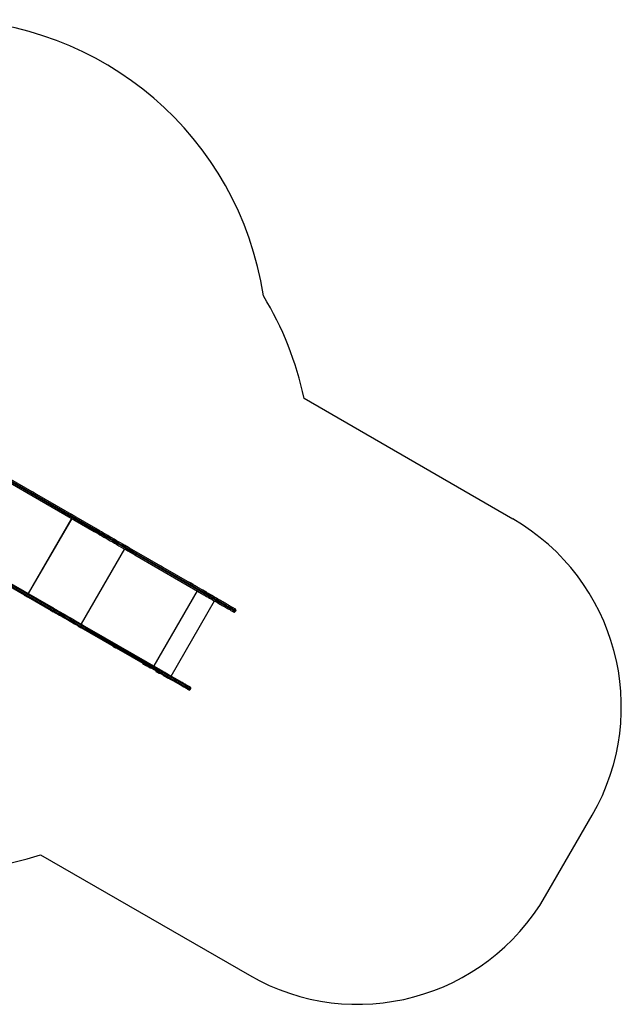
# Model space of a CAD drawing. Units: millimetres. Extents: x 48 to 8226, y 84 to 6393.
# Drawn here: x 5452 to 8226, y 1851 to 6393 of the extents above; entities that cross this region are included whole.
import ezdxf

# ---------------------------------------------------------------- set-up
doc = ezdxf.new("R2010")
doc.units = ezdxf.units.MM

msp = doc.modelspace()

# ---------------------------------------------------------------- linework, layer by layer
at = {"color": 7, "linetype": 'Continuous', "lineweight": 25}
for p, q in [((7725.8, 4089.7), (6762.8, 4645.7)), ((4965.5, 4511.3), (5795.2, 4032.3)), ((5802.7, 4045.3), (4974.9, 4523.2)), ((5508.4, 4215.8), (5508.2, 4215.3)), ((5522, 4207.3), (5522.3, 4207.8)), ((5587.7, 3672.9), (4759.9, 4150.8)), ((4765.5, 4164.9), (5595.2, 3685.9)), ((5691.2, 4092.3), (5491.2, 3745.9)), ((5691.4, 4092.2), (5491.4, 3745.8)), ((5688.4, 4111.9), (5688.1, 4111.4)), ((5702, 4103.4), (5702.2, 4103.9)), ((5807.7, 4043), (5807.4, 4042.5)), ((5802.7, 4039.5), (5800.2, 4035.2)), ((5821.3, 4034.5), (5821.5, 4035)), ((5934.6, 3951.8), (5734.6, 3605.4)), ((5934.9, 3951.6), (5734.9, 3605.2)), ((5937.1, 3968.2), (5936.9, 3967.8)), ((5950.7, 3959.8), (5951, 3960.2)), ((5982.6, 3924.1), (6300.6, 3740.5)), ((5987.8, 3932.6), (5985.3, 3928.3)), ((6303.3, 3744.7), (5985.3, 3928.3)), ((5987.8, 3932.6), (6305.8, 3749)), ((6308.1, 3753.5), (5990.1, 3937.1)), ((6096.2, 3876.4), (6096, 3876)), ((6109.8, 3868), (6110.1, 3868.4)), ((6235.6, 3797.1), (6235.1, 3796.2)), ((6235.1, 3796.2), (6235.3, 3795.5)), ((6251.7, 3786), (6252.4, 3786.2)), ((6252.4, 3786.2), (6252.9, 3787.1)), ((6255.8, 3784.3), (6255.5, 3783.8)), ((6269.4, 3775.8), (6269.6, 3776.3)), ((5473.1, 3739), (5472.9, 3738.6)), ((5486.7, 3730.6), (5487, 3731)), ((6296.2, 3762.1), (6295.7, 3761.2)), ((6295.7, 3761.2), (6295.9, 3760.5)), ((6305.8, 3749), (6303.3, 3744.7)), ((6312.3, 3751), (6313, 3751.2)), ((6313, 3751.2), (6313.5, 3752.1)), ((6328.2, 3742.4), (6327.9, 3742)), ((6341.8, 3734), (6342.1, 3734.4)), ((6351, 3728.7), (6351.3, 3729.1)), ((5592.7, 3675.8), (5595.2, 3680.1)), ((6150.4, 3365.3), (6350.4, 3711.7)), ((5592.4, 3670.1), (5592.2, 3669.7)), ((5606, 3661.7), (5606.3, 3662.1)), ((6445.7, 3662.5), (6448.2, 3666.8)), ((5721.9, 3595.4), (5721.6, 3595)), ((5735.5, 3587), (5735.7, 3587.4)), ((6093.1, 3381.1), (5775.1, 3564.7)), ((5777.8, 3568.9), (5780.3, 3573.2)), ((5777.8, 3568.9), (6095.8, 3385.3)), ((6098.3, 3389.6), (5780.3, 3573.2)), ((5782.6, 3577.7), (6100.6, 3394.1)), ((5881, 3503.6), (5880.7, 3503.1)), ((5894.6, 3495.1), (5894.8, 3495.6)), ((6019.6, 3423), (6019.1, 3422.1)), ((6020.3, 3423.1), (6019.6, 3423)), ((6036.4, 3412.1), (6036.9, 3413)), ((6036.9, 3413), (6036.7, 3413.6)), ((6040.5, 3411.4), (6040.3, 3411)), ((6054.1, 3403), (6054.4, 3403.4)), ((6080.2, 3388), (6079.7, 3387.1)), ((6080.9, 3388.1), (6080.2, 3388)), ((6095.8, 3385.3), (6098.3, 3389.6)), ((6097, 3377.1), (6097.5, 3378)), ((6097.5, 3378), (6097.3, 3378.6)), ((6112.9, 3369.6), (6112.7, 3369.2)), ((6126.6, 3361.2), (6126.8, 3361.6)), ((6135.8, 3355.9), (6136, 3356.3)), ((6238.2, 3303.1), (6240.7, 3307.4)), ((7876.8, 2351.3), (8091.8, 2723.7)), ((5547.8, 2541.2), (6510.8, 1985.2))]:
    msp.add_line(p, q, dxfattribs=at)
at = {"color": 8, "linetype": 'Continuous', "lineweight": 25}
for p, q in [((5800.2, 4035.2), (4968, 4515.6)), ((4970.5, 4520), (5802.7, 4039.5)), ((4760.5, 4156.2), (5592.7, 3675.8)), ((5595.2, 3680.1), (4763, 4160.6)), ((6269.7, 3758.3), (6069.7, 3411.9))]:
    msp.add_line(p, q, dxfattribs=at)
at = {"color": 7, "linetype": 'Continuous', "lineweight": 25, "flags": 128}
for points in [[(5522.3, 4207.8), (5522.2, 4207.8), (5521.8, 4208), (5521.1, 4208.4), (5520.1, 4209), (5518.9, 4209.7), (5517.6, 4210.5), (5516.1, 4211.3), (5514.6, 4212.2), (5513.1, 4213), (5511.8, 4213.8), (5510.6, 4214.5), (5509.6, 4215.1), (5508.9, 4215.5), (5508.5, 4215.7), (5508.4, 4215.8)], [(5702.2, 4103.9), (5702.1, 4103.9), (5701.7, 4104.1), (5701, 4104.5), (5700.1, 4105.1), (5698.9, 4105.8), (5697.5, 4106.6), (5696, 4107.4), (5694.5, 4108.3), (5693.1, 4109.1), (5691.7, 4109.9), (5690.5, 4110.6), (5689.6, 4111.2), (5688.9, 4111.6), (5688.5, 4111.8), (5688.4, 4111.9)], [(5802.7, 4039.5), (5803.2, 4040.4), (5803.5, 4041.3), (5803.7, 4042.1), (5803.7, 4043), (5803.7, 4043.7), (5803.5, 4044.4), (5803.1, 4044.9), (5802.7, 4045.3)], [(5990.1, 3937.1), (5979.6, 3943.2), (5969, 3949.2), (5958.5, 3955.3), (5948.1, 3961.3), (5937.7, 3967.4), (5927.3, 3973.3), (5917, 3979.3), (5906.8, 3985.1), (5896.7, 3991), (5886.7, 3996.7), (5876.8, 4002.5), (5867.1, 4008.1), (5857.4, 4013.7), (5847.9, 4019.2), (5838.6, 4024.6), (5829.3, 4029.9), (5820.3, 4035.1), (5811.4, 4040.2), (5802.7, 4045.3)], [(5821.5, 4035), (5821.5, 4035), (5821.1, 4035.2), (5820.3, 4035.7), (5819.4, 4036.2), (5818.2, 4036.9), (5816.8, 4037.7), (5815.4, 4038.5), (5813.9, 4039.4), (5812.4, 4040.2), (5811, 4041), (5809.9, 4041.7), (5808.9, 4042.3), (5808.2, 4042.7), (5807.8, 4042.9), (5807.7, 4043)], [(5795.2, 4032.3), (5795.7, 4032.1), (5796.4, 4032.1), (5797, 4032.2), (5797.7, 4032.5), (5798.4, 4033), (5799.1, 4033.6), (5799.7, 4034.3), (5800.2, 4035.2)], [(5795.2, 4032.3), (5803.9, 4027.3), (5812.8, 4022.1), (5821.8, 4016.9), (5831.1, 4011.6), (5840.4, 4006.2), (5849.9, 4000.7), (5859.6, 3995.1), (5869.3, 3989.5), (5879.2, 3983.8), (5889.2, 3978), (5899.3, 3972.1), (5909.5, 3966.3), (5919.8, 3960.3), (5930.2, 3954.4), (5940.6, 3948.4), (5951, 3942.3), (5961.5, 3936.2), (5972.1, 3930.2), (5982.6, 3924.1)], [(5985.3, 3928.3), (5974.9, 3934.3), (5964.5, 3940.3), (5954.1, 3946.3), (5943.8, 3952.3), (5933.5, 3958.2), (5923.3, 3964.1), (5913.1, 3970), (5903.1, 3975.8), (5893.1, 3981.5), (5883.2, 3987.2), (5873.5, 3992.9), (5863.8, 3998.4), (5854.3, 4003.9), (5844.9, 4009.4), (5835.6, 4014.7), (5826.5, 4020), (5817.6, 4025.1), (5808.8, 4030.2), (5800.2, 4035.2)], [(5802.7, 4039.5), (5811.3, 4034.5), (5820.1, 4029.5), (5829, 4024.3), (5838.1, 4019), (5847.4, 4013.7), (5856.8, 4008.3), (5866.3, 4002.8), (5876, 3997.2), (5885.7, 3991.6), (5895.6, 3985.9), (5905.6, 3980.1), (5915.6, 3974.3), (5925.8, 3968.4), (5936, 3962.5), (5946.3, 3956.6), (5956.6, 3950.6), (5967, 3944.6), (5977.4, 3938.6), (5987.8, 3932.6)], [(5951, 3960.2), (5950.9, 3960.3), (5950.5, 3960.5), (5949.8, 3960.9), (5948.8, 3961.5), (5947.6, 3962.2), (5946.3, 3963), (5944.8, 3963.8), (5943.3, 3964.7), (5941.8, 3965.5), (5940.5, 3966.3), (5939.3, 3967), (5938.3, 3967.5), (5937.6, 3967.9), (5937.2, 3968.2), (5937.1, 3968.2)], [(6110.1, 3868.4), (6110, 3868.4), (6109.6, 3868.7), (6108.9, 3869.1), (6107.9, 3869.6), (6106.7, 3870.3), (6105.4, 3871.1), (6103.9, 3872), (6102.4, 3872.8), (6100.9, 3873.7), (6099.6, 3874.4), (6098.4, 3875.1), (6097.4, 3875.7), (6096.7, 3876.1), (6096.3, 3876.3), (6096.2, 3876.4)], [(6252.4, 3786.2), (6252.3, 3786.3), (6251.9, 3786.5), (6251.2, 3786.9), (6250.3, 3787.4), (6249.1, 3788.1), (6247.7, 3788.9), (6246.2, 3789.8), (6244.6, 3790.7), (6242.9, 3791.7), (6241.3, 3792.6), (6239.8, 3793.5), (6238.4, 3794.3), (6237.2, 3795), (6236.2, 3795.5), (6235.6, 3795.9), (6235.2, 3796.2), (6235.1, 3796.2)], [(6252.9, 3787.1), (6252.8, 3787.1), (6252.4, 3787.4), (6251.7, 3787.7), (6250.8, 3788.3), (6249.6, 3789), (6248.2, 3789.8), (6246.7, 3790.7), (6245.1, 3791.6), (6243.4, 3792.6), (6241.8, 3793.5), (6240.3, 3794.4), (6238.9, 3795.2), (6237.7, 3795.9), (6236.7, 3796.4), (6236.1, 3796.8), (6235.7, 3797), (6235.6, 3797.1)], [(6269.6, 3776.3), (6269.6, 3776.3), (6269.2, 3776.5), (6268.5, 3776.9), (6267.5, 3777.5), (6266.3, 3778.2), (6264.9, 3779), (6263.5, 3779.8), (6262, 3780.7), (6260.5, 3781.5), (6259.1, 3782.3), (6258, 3783), (6257, 3783.6), (6256.3, 3784), (6255.9, 3784.2), (6255.8, 3784.3)], [(5472.9, 3738.6), (5472.9, 3738.6), (5473.1, 3738.5), (5473.7, 3738.1), (5474.5, 3737.7), (5475.6, 3737), (5476.9, 3736.3), (5478.3, 3735.5), (5479.8, 3734.6)], [(5479.8, 3734.6), (5481.3, 3733.7), (5482.7, 3732.9), (5484, 3732.2), (5485.1, 3731.6), (5485.9, 3731.1), (5486.5, 3730.7), (5486.7, 3730.6), (5486.7, 3730.6)], [(6313, 3751.2), (6312.9, 3751.3), (6312.5, 3751.5), (6311.8, 3751.9), (6310.9, 3752.4), (6309.7, 3753.1), (6308.3, 3753.9), (6306.8, 3754.8), (6305.2, 3755.7), (6303.5, 3756.7), (6301.9, 3757.6), (6300.4, 3758.5), (6299, 3759.3), (6297.8, 3760), (6296.8, 3760.5), (6296.2, 3760.9), (6295.8, 3761.2), (6295.7, 3761.2)], [(6313.5, 3752.1), (6313.4, 3752.1), (6313, 3752.4), (6312.3, 3752.8), (6311.4, 3753.3), (6310.2, 3754), (6308.8, 3754.8), (6307.3, 3755.7), (6305.7, 3756.6), (6304, 3757.6), (6302.4, 3758.5), (6300.9, 3759.4), (6299.5, 3760.2), (6298.3, 3760.9), (6297.3, 3761.4), (6296.7, 3761.8), (6296.3, 3762), (6296.2, 3762.1)], [(6300.6, 3740.5), (6307.2, 3736.6), (6313.8, 3732.8), (6320.4, 3729.1), (6326.9, 3725.3), (6333.3, 3721.6), (6339.6, 3717.9), (6345.9, 3714.3), (6352, 3710.8), (6358, 3707.3), (6363.9, 3703.9), (6369.7, 3700.6), (6375.2, 3697.4), (6380.6, 3694.3), (6385.9, 3691.3), (6390.9, 3688.4), (6395.7, 3685.6), (6400.3, 3682.9), (6404.7, 3680.4), (6408.9, 3678), (6412.8, 3675.7), (6416.5, 3673.6), (6419.9, 3671.6), (6423.1, 3669.8), (6425.9, 3668.1), (6428.5, 3666.6), (6430.9, 3665.3), (6432.9, 3664.1), (6434.6, 3663.1), (6436.1, 3662.3), (6437.2, 3661.6), (6438.1, 3661.1), (6438.6, 3660.8), (6438.9, 3660.6), (6438.9, 3660.6)], [(6446.4, 3673.6), (6446.4, 3673.6), (6446.1, 3673.8), (6445.6, 3674.1), (6444.7, 3674.6), (6443.6, 3675.2), (6442.1, 3676.1), (6440.4, 3677.1), (6438.4, 3678.3), (6436, 3679.6), (6433.4, 3681.1), (6430.6, 3682.8), (6427.4, 3684.6), (6424, 3686.6), (6420.3, 3688.7), (6416.4, 3691), (6412.2, 3693.4), (6407.8, 3695.9), (6403.2, 3698.6), (6398.4, 3701.3), (6393.4, 3704.2), (6388.1, 3707.3), (6382.7, 3710.4), (6377.2, 3713.6), (6371.4, 3716.9), (6365.5, 3720.3), (6359.5, 3723.8), (6353.4, 3727.3), (6347.1, 3730.9), (6340.8, 3734.6), (6334.4, 3738.3), (6327.9, 3742.1), (6321.3, 3745.8), (6314.7, 3749.6), (6308.1, 3753.5)], [(6342.1, 3734.4), (6342, 3734.5), (6341.6, 3734.7), (6340.9, 3735.1), (6339.9, 3735.7), (6338.7, 3736.4), (6337.3, 3737.2), (6335.9, 3738), (6334.4, 3738.9), (6332.9, 3739.7), (6331.6, 3740.5), (6330.4, 3741.2), (6329.4, 3741.8), (6328.7, 3742.2), (6328.3, 3742.4), (6328.2, 3742.4)], [(6351.3, 3729.1), (6351.2, 3729.2), (6350.8, 3729.4), (6350.1, 3729.8), (6349.1, 3730.4), (6347.9, 3731.1), (6346.5, 3731.9), (6345.1, 3732.7), (6343.6, 3733.6), (6342.1, 3734.4), (6342.1, 3734.4)], [(5595.2, 3685.9), (5595.6, 3685.5), (5596, 3685), (5596.2, 3684.3), (5596.2, 3683.6), (5596.2, 3682.7), (5596, 3681.9), (5595.7, 3681), (5595.2, 3680.1)], [(5595.2, 3685.9), (5603.9, 3680.8), (5612.8, 3675.7), (5621.8, 3670.5), (5631.1, 3665.2), (5640.4, 3659.8), (5649.9, 3654.3), (5659.6, 3648.7), (5669.4, 3643.1), (5679.2, 3637.3), (5689.2, 3631.6), (5699.3, 3625.7), (5709.5, 3619.9), (5719.8, 3613.9), (5730.2, 3608), (5740.6, 3601.9), (5751, 3595.9), (5761.5, 3589.8), (5772.1, 3583.8), (5782.6, 3577.7)], [(5780.3, 3573.2), (5769.9, 3579.2), (5759.5, 3585.2), (5749.1, 3591.2), (5738.8, 3597.2), (5728.5, 3603.1), (5718.3, 3609), (5708.1, 3614.9), (5698.1, 3620.7), (5688.1, 3626.5), (5678.2, 3632.2), (5668.5, 3637.8), (5658.8, 3643.4), (5649.3, 3648.9), (5639.9, 3654.3), (5630.6, 3659.6), (5621.5, 3664.9), (5612.6, 3670.1), (5603.8, 3675.1), (5595.2, 3680.1)], [(5592.7, 3675.8), (5592.2, 3674.9), (5591.6, 3674.2), (5590.9, 3673.6), (5590.2, 3673.1), (5589.5, 3672.8), (5588.9, 3672.7), (5588.2, 3672.7), (5587.7, 3672.9)], [(5775.1, 3564.7), (5764.6, 3570.8), (5754, 3576.8), (5743.5, 3582.9), (5733.1, 3589), (5722.7, 3595), (5712.3, 3600.9), (5702, 3606.9), (5691.8, 3612.8), (5681.7, 3618.6), (5671.7, 3624.4), (5661.9, 3630.1), (5652.1, 3635.7), (5642.4, 3641.3), (5632.9, 3646.8), (5623.6, 3652.2), (5614.3, 3657.5), (5605.3, 3662.7), (5596.4, 3667.9), (5587.7, 3672.9)], [(5592.2, 3669.7), (5592.2, 3669.7), (5592.4, 3669.6), (5593, 3669.2), (5593.8, 3668.8), (5594.9, 3668.1), (5596.2, 3667.4), (5597.6, 3666.6), (5599.1, 3665.7)], [(5592.7, 3675.8), (5601.3, 3670.8), (5610.1, 3665.7), (5619, 3660.6), (5628.1, 3655.3), (5637.4, 3650), (5646.8, 3644.5), (5656.3, 3639), (5666, 3633.5), (5675.7, 3627.8), (5685.6, 3622.1), (5695.6, 3616.4), (5705.6, 3610.6), (5715.8, 3604.7), (5726, 3598.8), (5736.3, 3592.9), (5746.6, 3586.9), (5757, 3580.9), (5767.4, 3574.9), (5777.8, 3568.9)], [(5599.1, 3665.7), (5600.6, 3664.8), (5602, 3664), (5603.3, 3663.3), (5604.4, 3662.7), (5605.2, 3662.2), (5605.8, 3661.9), (5606, 3661.7), (5606, 3661.7)], [(5721.6, 3595), (5721.6, 3595), (5721.9, 3594.8), (5722.4, 3594.5), (5723.3, 3594), (5724.4, 3593.4), (5725.7, 3592.7), (5727.1, 3591.8), (5728.6, 3591)], [(5728.6, 3591), (5730, 3590.1), (5731.5, 3589.3), (5732.8, 3588.6), (5733.8, 3587.9), (5734.7, 3587.4), (5735.2, 3587.1), (5735.5, 3587), (5735.5, 3587)], [(5880.7, 3503.1), (5880.7, 3503.1), (5881, 3503), (5881.5, 3502.7), (5882.4, 3502.2), (5883.4, 3501.5), (5884.7, 3500.8), (5886.2, 3500), (5887.6, 3499.1)], [(5887.6, 3499.1), (5889.1, 3498.3), (5890.6, 3497.4), (5891.8, 3496.7), (5892.9, 3496.1), (5893.8, 3495.6), (5894.3, 3495.3), (5894.6, 3495.1), (5894.6, 3495.1)], [(6019.1, 3422.1), (6019.2, 3422), (6019.6, 3421.8), (6020.2, 3421.4), (6021.2, 3420.9), (6022.4, 3420.2), (6023.8, 3419.4), (6025.3, 3418.5), (6026.9, 3417.6), (6028.6, 3416.6), (6030.2, 3415.7), (6031.7, 3414.8), (6033.1, 3414), (6034.3, 3413.3), (6035.2, 3412.8), (6035.9, 3412.4), (6036.3, 3412.1), (6036.4, 3412.1)], [(6019.6, 3423), (6019.7, 3422.9), (6020.1, 3422.7), (6020.7, 3422.3), (6021.7, 3421.7), (6022.9, 3421), (6024.3, 3420.2), (6025.8, 3419.4), (6027.4, 3418.4), (6029.1, 3417.5), (6030.7, 3416.5), (6032.2, 3415.7), (6033.6, 3414.9), (6034.8, 3414.2), (6035.7, 3413.6), (6036.4, 3413.2), (6036.8, 3413), (6036.9, 3413)], [(6040.3, 3411), (6040.3, 3411), (6040.5, 3410.9), (6041.1, 3410.5), (6041.9, 3410), (6043, 3409.4), (6044.3, 3408.7), (6045.7, 3407.9), (6047.2, 3407)], [(6047.2, 3407), (6048.7, 3406.1), (6050.1, 3405.3), (6051.4, 3404.6), (6052.5, 3403.9), (6053.3, 3403.5), (6053.9, 3403.1), (6054.1, 3403), (6054.1, 3403)], [(6079.7, 3387.1), (6079.8, 3387), (6080.2, 3386.8), (6080.8, 3386.4), (6081.8, 3385.9), (6083, 3385.2), (6084.4, 3384.4), (6085.9, 3383.5), (6087.5, 3382.6), (6089.2, 3381.6), (6090.8, 3380.7), (6092.3, 3379.8), (6093.7, 3379), (6094.9, 3378.3), (6095.8, 3377.8), (6096.5, 3377.4), (6096.9, 3377.1), (6097, 3377.1)], [(6080.2, 3388), (6080.3, 3387.9), (6080.7, 3387.7), (6081.3, 3387.3), (6082.3, 3386.7), (6083.5, 3386.1), (6084.9, 3385.3), (6086.4, 3384.4), (6088, 3383.4), (6089.7, 3382.5), (6091.3, 3381.6), (6092.8, 3380.7), (6094.2, 3379.9), (6095.4, 3379.2), (6096.3, 3378.6), (6097, 3378.2), (6097.4, 3378), (6097.5, 3378)], [(6231.4, 3301.2), (6231.4, 3301.2), (6231.1, 3301.4), (6230.6, 3301.7), (6229.7, 3302.2), (6228.6, 3302.9), (6227.1, 3303.7), (6225.4, 3304.7), (6223.4, 3305.9), (6221, 3307.2), (6218.4, 3308.7), (6215.6, 3310.4), (6212.4, 3312.2), (6209, 3314.2), (6205.3, 3316.3), (6201.4, 3318.6), (6197.2, 3321), (6192.8, 3323.5), (6188.2, 3326.2), (6183.4, 3329), (6178.4, 3331.9), (6173.1, 3334.9), (6167.7, 3338), (6162.2, 3341.2), (6156.4, 3344.5), (6150.5, 3347.9), (6144.5, 3351.4), (6138.4, 3354.9), (6132.1, 3358.5), (6125.8, 3362.2), (6119.4, 3365.9), (6112.9, 3369.7), (6106.3, 3373.4), (6099.7, 3377.2), (6093.1, 3381.1)], [(6100.6, 3394.1), (6107.2, 3390.2), (6113.8, 3386.4), (6120.4, 3382.7), (6126.9, 3378.9), (6133.3, 3375.2), (6139.6, 3371.5), (6145.9, 3367.9), (6152, 3364.4), (6158, 3360.9), (6163.9, 3357.5), (6169.7, 3354.2), (6175.2, 3351), (6180.6, 3347.9), (6185.9, 3344.8), (6190.9, 3341.9), (6195.7, 3339.2), (6200.3, 3336.5), (6204.7, 3334), (6208.9, 3331.6), (6212.8, 3329.3), (6216.5, 3327.2), (6219.9, 3325.2), (6223.1, 3323.4), (6225.9, 3321.7), (6228.5, 3320.2), (6230.9, 3318.9), (6232.9, 3317.7), (6234.6, 3316.7), (6236.1, 3315.9), (6237.2, 3315.2), (6238.1, 3314.7), (6238.6, 3314.4), (6238.9, 3314.2), (6238.9, 3314.2)], [(6112.7, 3369.2), (6112.7, 3369.2), (6113, 3369), (6113.5, 3368.7), (6114.3, 3368.2), (6115.4, 3367.6), (6116.7, 3366.9), (6118.1, 3366.1), (6119.6, 3365.2)], [(6119.6, 3365.2), (6121.1, 3364.3), (6122.5, 3363.5), (6123.8, 3362.8), (6124.9, 3362.1), (6125.7, 3361.7), (6126.3, 3361.3), (6126.5, 3361.2), (6126.6, 3361.2)], [(6126.6, 3361.2), (6127.3, 3360.7), (6128.8, 3359.9)], [(6128.8, 3359.9), (6130.3, 3359), (6131.7, 3358.2), (6133, 3357.5), (6134.1, 3356.8), (6135, 3356.3), (6135.5, 3356), (6135.8, 3355.9), (6135.8, 3355.9)]]:
    msp.add_lwpolyline(points, dxfattribs=at)
at = {"color": 8, "linetype": 'Continuous', "lineweight": 25, "flags": 128}
for points in [[(6445.7, 3662.5), (6445.7, 3662.5), (6445.5, 3662.6), (6444.9, 3662.9), (6444, 3663.5), (6442.8, 3664.1), (6441.3, 3665), (6439.5, 3666), (6437.4, 3667.2), (6435.1, 3668.6), (6432.4, 3670.2), (6429.4, 3671.9), (6426.2, 3673.8), (6422.6, 3675.8), (6418.9, 3678), (6414.8, 3680.3), (6410.5, 3682.8), (6406, 3685.4), (6401.3, 3688.1), (6396.3, 3691), (6391.1, 3694), (6385.7, 3697.1), (6380.2, 3700.3), (6374.4, 3703.6), (6368.5, 3707), (6362.5, 3710.5), (6356.3, 3714.1), (6349.9, 3717.8), (6343.5, 3721.5), (6337, 3725.3), (6330.4, 3729.1), (6323.7, 3732.9), (6316.9, 3736.8), (6310.1, 3740.7), (6303.3, 3744.7)], [(6305.8, 3749), (6312.6, 3745.1), (6319.4, 3741.2), (6326.2, 3737.3), (6332.9, 3733.4), (6339.5, 3729.6), (6346, 3725.8), (6352.4, 3722.1), (6358.8, 3718.4), (6365, 3714.9), (6371, 3711.4), (6376.9, 3708), (6382.7, 3704.7), (6388.2, 3701.4), (6393.6, 3698.3), (6398.8, 3695.3), (6403.8, 3692.5), (6408.5, 3689.7), (6413, 3687.1), (6417.3, 3684.6), (6421.4, 3682.3), (6425.1, 3680.1), (6428.7, 3678.1), (6431.9, 3676.2), (6434.9, 3674.5), (6437.6, 3673), (6439.9, 3671.6), (6442, 3670.4), (6443.8, 3669.3), (6445.3, 3668.5), (6446.5, 3667.8), (6447.4, 3667.3), (6448, 3666.9), (6448.2, 3666.8), (6448.2, 3666.8)], [(6095.8, 3385.3), (6102.6, 3381.3), (6109.4, 3377.4), (6116.2, 3373.5), (6122.9, 3369.7), (6129.5, 3365.9), (6136, 3362.1), (6142.4, 3358.4), (6148.8, 3354.7), (6155, 3351.1), (6161, 3347.6), (6166.9, 3344.2), (6172.7, 3340.9), (6178.2, 3337.7), (6183.6, 3334.6), (6188.8, 3331.6), (6193.8, 3328.7), (6198.5, 3326), (6203, 3323.4), (6207.3, 3320.9), (6211.4, 3318.6), (6215.1, 3316.4), (6218.7, 3314.4), (6221.9, 3312.5), (6224.9, 3310.8), (6227.6, 3309.2), (6229.9, 3307.8), (6232, 3306.6), (6233.8, 3305.6), (6235.3, 3304.7), (6236.5, 3304.1), (6237.4, 3303.5), (6238, 3303.2), (6238.2, 3303.1), (6238.2, 3303.1)], [(6240.7, 3307.4), (6240.7, 3307.4), (6240.5, 3307.5), (6239.9, 3307.9), (6239, 3308.4), (6237.8, 3309.1), (6236.3, 3309.9), (6234.5, 3311), (6232.4, 3312.2), (6230.1, 3313.6), (6227.4, 3315.1), (6224.4, 3316.8), (6221.2, 3318.7), (6217.6, 3320.7), (6213.9, 3322.9), (6209.8, 3325.2), (6205.5, 3327.7), (6201, 3330.3), (6196.3, 3333.1), (6191.3, 3335.9), (6186.1, 3338.9), (6180.7, 3342), (6175.2, 3345.3), (6169.4, 3348.6), (6163.5, 3352), (6157.5, 3355.5), (6151.3, 3359.1), (6144.9, 3362.7), (6138.5, 3366.4), (6132, 3370.2), (6125.4, 3374), (6118.7, 3377.9), (6111.9, 3381.8), (6105.1, 3385.7), (6098.3, 3389.6)]]:
    msp.add_lwpolyline(points, dxfattribs=at)
at = {"color": 7, "linetype": 'Continuous', "lineweight": 25}
for centre, radius, start, end in [((5092.5, 4892.7), 1500, 8.6966, 90), ((5294.5, 4338.7), 1500, 11.8103, 31.3711), ((7225.8, 3223.7), 1000, 330, 60), ((5961.4, 3940.7), 27, 321.9981, 332.6537), ((5965.1, 3947.2), 27, 327.3518, 337.9965), ((6279.4, 3757.1), 27, 322.0032, 332.6486), ((6283.1, 3763.6), 27, 327.349, 338.0018), ((6441.4, 3665), 5, 240, 330), ((6443.9, 3669.3), 5, 330, 60), ((5753.9, 3581.3), 27, 321.9981, 332.6534), ((5757.6, 3587.8), 27, 327.3521, 337.9964), ((6071.9, 3397.7), 27, 322.0027, 332.6488), ((6075.6, 3404.2), 27, 327.3489, 338.0014), ((6233.9, 3305.6), 5, 240, 330), ((6236.4, 3309.9), 5, 330, 60), ((5079.5, 3966.3), 1500, 268.6289, 288.1897), ((7010.8, 2851.3), 1000, 240, 330)]:
    msp.add_arc(centre, radius, start, end, dxfattribs=at)

doc.saveas('drawing.dxf')
